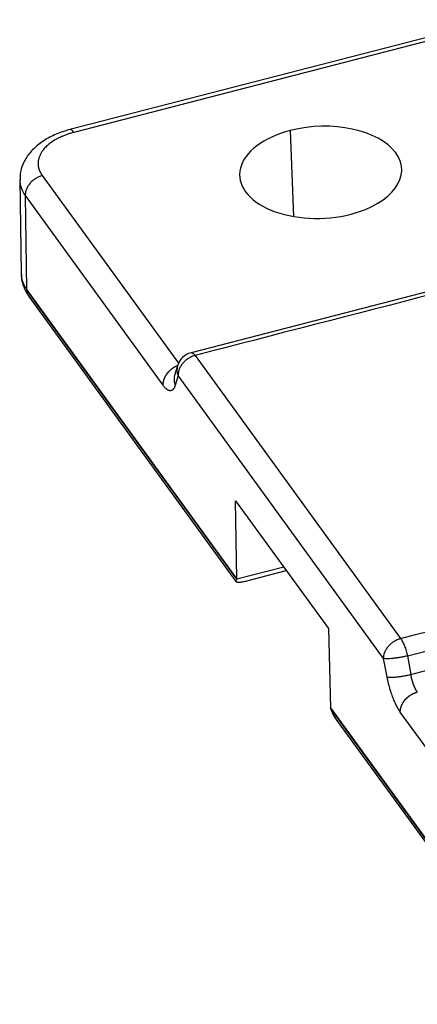
# Model space of a CAD drawing. Units: millimetres. Extents: x 1295 to 2186, y 588 to 1218.
# Drawn here: x 1379 to 1400, y 629 to 681 of the extents above; entities that cross this region are included whole.
import ezdxf

# ---------------------------------------------------------------- set-up
doc = ezdxf.new("R2010")
doc.units = ezdxf.units.MM
doc.header["$LTSCALE"] = 65.395
doc.layers.get('0').update_dxf_attribs({"linetype": 'CONTINUOUS', "lineweight": 30})

msp = doc.modelspace()

# ---------------------------------------------------------------- linework, layer by layer
at = {"color": 7, "linetype": 'Continuous'}
for p, q in [((1404.165, 680.731), (1381.863, 674.975)), ((1404.38, 680.586), (1382.078, 674.83)), ((1393.427, 674.928), (1393.6, 670.427)), ((1379.239, 672.36), (1379.311, 667.438)), ((1380.422, 672.568), (1387.565, 662.748)), ((1379.53, 671.52), (1386.745, 661.601)), ((1379.53, 671.52), (1379.602, 666.61)), ((1413.271, 669.761), (1388.223, 663.297)), ((1379.602, 666.61), (1390.631, 651.448)), ((1390.631, 651.434), (1379.603, 666.596)), ((1379.721, 666.247), (1390.577, 651.321)), ((1388.438, 663.152), (1399.213, 648.337)), ((1387.514, 662.612), (1387.363, 662.103)), ((1387.372, 662.131), (1387.371, 662.131)), ((1387.546, 662.104), (1387.395, 661.594)), ((1398.321, 647.289), (1387.546, 662.104)), ((1390.631, 651.441), (1390.555, 655.548)), ((1390.555, 655.548), (1395.425, 648.853)), ((1393.086, 652.067), (1390.631, 651.434)), ((1391.215, 651.369), (1393.218, 651.886)), ((1395.425, 648.853), (1395.534, 644.701)), ((1398.505, 646.319), (1398.321, 647.289)), ((1399.568, 647.422), (1399.752, 646.451)), ((1395.533, 644.708), (1406.562, 629.546)), ((1406.562, 629.531), (1395.534, 644.694)), ((1406.411, 634.564), (1399.196, 644.483)), ((1395.82, 644.113), (1406.68, 629.182))]:
    msp.add_line(p, q, dxfattribs=at)
msp.add_arc((1388.473, 662.328), 1, 104.4707, 163.5052, dxfattribs=at)
for centre, major_axis, ratio, start_param, end_param in [((1395.019, 672.74), (4.246, 0.179), 0.566765, 5.07269, 8.214282), ((1395.019, 672.74), (4.246, 0.179), 0.566765, 1.931097, 5.07269), ((1388.473, 662.328), (0.959, -0.284), 0.847084, 3.141579, 3.742109)]:
    msp.add_ellipse(centre, major_axis=major_axis, ratio=ratio, start_param=start_param, end_param=end_param, dxfattribs=at)
for points, degree, knots in [([(1381.898, 674.985), (1381.763, 674.95), (1381.384, 674.838), (1380.795, 674.589), (1380.21, 674.213), (1379.756, 673.772), (1379.445, 673.292), (1379.27, 672.802), (1379.254, 672.479), (1379.264, 672.329)], 3, [0, 0, 0, 0, 0.091619, 0.263612, 0.43932, 0.596192, 0.743867, 0.884524, 1, 1, 1, 1]), ([(1382.078, 674.83), (1381.523, 674.686), (1380.676, 674.19), (1380.209, 673.553), (1380.204, 673.214), (1380.199, 672.878), (1380.422, 672.568)], 2, [0, 0, 0, 0.25, 0.5, 0.75, 0.75, 1, 1, 1]), ([(1382.078, 674.83), (1382.054, 674.863), (1382.029, 674.891), (1381.982, 674.936), (1381.959, 674.953), (1381.916, 674.974), (1381.895, 674.979), (1381.871, 674.977), (1381.866, 674.976), (1381.861, 674.975)], 3, [0, 0, 0, 0, 0.305951, 0.305951, 0.611901, 0.611901, 0.917852, 0.917852, 1, 1, 1, 1]), ([(1379.248, 672.328), (1379.251, 672.198), (1379.273, 672.068), (1379.363, 671.797), (1379.435, 671.656), (1379.531, 671.521)], 3, [0, 0, 0, 0, 0.467341, 0.467341, 1, 1, 1, 1]), ([(1380.422, 672.568), (1380.363, 672.553), (1380.303, 672.532), (1380.186, 672.481), (1380.129, 672.451), (1380.02, 672.382), (1379.967, 672.343), (1379.87, 672.259), (1379.824, 672.213), (1379.742, 672.116), (1379.705, 672.065), (1379.641, 671.96), (1379.614, 671.905), (1379.571, 671.795), (1379.554, 671.739), (1379.534, 671.629), (1379.529, 671.574), (1379.53, 671.52)], 3, [0, 0, 0, 0, 0.125, 0.125, 0.25, 0.25, 0.375, 0.375, 0.5, 0.5, 0.625, 0.625, 0.75, 0.75, 0.875, 0.875, 1, 1, 1, 1]), ([(1379.311, 667.439), (1379.311, 667.434), (1379.311, 667.422), (1379.312, 667.405), (1379.313, 667.387), (1379.314, 667.369), (1379.315, 667.351), (1379.317, 667.333), (1379.319, 667.316), (1379.321, 667.298), (1379.323, 667.28), (1379.326, 667.262), (1379.328, 667.244), (1379.332, 667.227), (1379.335, 667.209), (1379.338, 667.191), (1379.342, 667.174), (1379.346, 667.156), (1379.35, 667.138), (1379.355, 667.121), (1379.36, 667.103), (1379.365, 667.086), (1379.37, 667.068), (1379.376, 667.051), (1379.381, 667.033), (1379.387, 667.016), (1379.394, 666.998), (1379.4, 666.981), (1379.407, 666.964), (1379.414, 666.947), (1379.421, 666.929), (1379.428, 666.912), (1379.436, 666.895), (1379.444, 666.878), (1379.452, 666.861), (1379.46, 666.844), (1379.469, 666.827), (1379.478, 666.81), (1379.487, 666.793), (1379.496, 666.776), (1379.506, 666.759), (1379.516, 666.742), (1379.526, 666.726), (1379.536, 666.709), (1379.546, 666.692), (1379.557, 666.676), (1379.568, 666.659), (1379.579, 666.643), (1379.591, 666.627), (1379.599, 666.616), (1379.602, 666.61)], 3, [0, 0, 0, 0, 0.019542, 0.040402, 0.061263, 0.082123, 0.102983, 0.123844, 0.144704, 0.165565, 0.186425, 0.207285, 0.228146, 0.249006, 0.269867, 0.290727, 0.311588, 0.332448, 0.353309, 0.37417, 0.39503, 0.415891, 0.436752, 0.457612, 0.478473, 0.499334, 0.520195, 0.541055, 0.561916, 0.582777, 0.603638, 0.624499, 0.64536, 0.666221, 0.687082, 0.707943, 0.728804, 0.749665, 0.770526, 0.791387, 0.812248, 0.833109, 0.853971, 0.874832, 0.895693, 0.916554, 0.937416, 0.958277, 0.979139, 1, 1, 1, 1]), ([(1379.337, 667.424), (1379.331, 667.373), (1379.316, 667.14), (1379.444, 666.715), (1379.618, 666.385), (1379.738, 666.224)], 3, [0, 0, 0, 0, 0.118298, 0.546047, 1, 1, 1, 1]), ([(1379.603, 666.596), (1379.605, 666.542), (1379.613, 666.49), (1379.642, 666.39), (1379.661, 666.343), (1379.697, 666.281), (1379.708, 666.264), (1379.72, 666.248)], 3, [0, 0, 0, 0, 0.415865, 0.415865, 0.831731, 0.831731, 1, 1, 1, 1]), ([(1388.438, 663.152), (1388.378, 663.136), (1388.318, 663.115), (1388.202, 663.065), (1388.144, 663.034), (1388.035, 662.965), (1387.983, 662.927), (1387.885, 662.842), (1387.84, 662.796), (1387.757, 662.7), (1387.721, 662.649), (1387.656, 662.543), (1387.629, 662.489), (1387.586, 662.379), (1387.57, 662.323), (1387.549, 662.212), (1387.545, 662.157), (1387.546, 662.104)], 3, [0, 0, 0, 0, 0.125, 0.125, 0.25, 0.25, 0.375, 0.375, 0.5, 0.5, 0.625, 0.625, 0.75, 0.75, 0.875, 0.875, 1, 1, 1, 1]), ([(1388.223, 663.297), (1388.231, 663.299), (1388.238, 663.3), (1388.274, 663.299), (1388.305, 663.286), (1388.369, 663.236), (1388.404, 663.199), (1388.438, 663.152)], 3, [0, 0, 0, 0, 0.125587, 0.125587, 0.562794, 0.562794, 1, 1, 1, 1]), ([(1387.505, 662.606), (1387.501, 662.605), (1387.492, 662.601), (1387.479, 662.596), (1387.465, 662.59), (1387.45, 662.583), (1387.436, 662.577), (1387.422, 662.57), (1387.408, 662.564), (1387.394, 662.557), (1387.38, 662.549), (1387.366, 662.542), (1387.352, 662.535), (1387.339, 662.527), (1387.325, 662.519), (1387.311, 662.511), (1387.298, 662.503), (1387.284, 662.494), (1387.271, 662.485), (1387.258, 662.477), (1387.244, 662.468), (1387.231, 662.459), (1387.218, 662.449), (1387.206, 662.44), (1387.193, 662.43), (1387.18, 662.42), (1387.168, 662.41), (1387.155, 662.4), (1387.143, 662.39), (1387.131, 662.38), (1387.119, 662.369), (1387.107, 662.358), (1387.095, 662.347), (1387.084, 662.336), (1387.072, 662.325), (1387.061, 662.314), (1387.05, 662.303), (1387.039, 662.291), (1387.028, 662.279), (1387.017, 662.268), (1387.007, 662.256), (1386.996, 662.244), (1386.986, 662.231), (1386.976, 662.219), (1386.966, 662.207), (1386.956, 662.194), (1386.947, 662.181), (1386.938, 662.169), (1386.929, 662.156), (1386.92, 662.143), (1386.911, 662.13), (1386.902, 662.117), (1386.894, 662.104), (1386.886, 662.09), (1386.878, 662.077), (1386.87, 662.064), (1386.863, 662.05), (1386.856, 662.036), (1386.848, 662.023), (1386.842, 662.009), (1386.835, 661.995), (1386.829, 661.981), (1386.822, 661.968), (1386.816, 661.954), (1386.811, 661.94), (1386.805, 661.926), (1386.8, 661.912), (1386.795, 661.897), (1386.79, 661.883), (1386.785, 661.869), (1386.781, 661.855), (1386.777, 661.841), (1386.773, 661.827), (1386.769, 661.812), (1386.766, 661.798), (1386.763, 661.784), (1386.76, 661.77), (1386.757, 661.755), (1386.755, 661.741), (1386.753, 661.727), (1386.751, 661.713), (1386.749, 661.699), (1386.748, 661.685), (1386.747, 661.671), (1386.746, 661.656), (1386.745, 661.642), (1386.745, 661.628), (1386.745, 661.615), (1386.745, 661.605), (1386.745, 661.601)], 3, [0, 0, 0, 0, 0.009015, 0.020187, 0.031368, 0.042556, 0.053753, 0.064958, 0.076171, 0.087392, 0.098622, 0.10986, 0.121106, 0.132361, 0.143624, 0.154895, 0.166174, 0.177461, 0.188757, 0.200061, 0.211373, 0.222694, 0.234023, 0.24536, 0.256705, 0.268059, 0.279421, 0.290791, 0.302169, 0.313556, 0.324951, 0.336354, 0.347765, 0.359185, 0.370613, 0.382049, 0.393493, 0.404946, 0.416407, 0.427876, 0.439354, 0.450839, 0.462333, 0.473836, 0.485346, 0.496865, 0.508392, 0.519927, 0.531471, 0.543023, 0.554583, 0.566151, 0.577728, 0.589313, 0.600906, 0.612507, 0.624117, 0.635735, 0.647361, 0.658996, 0.670639, 0.68229, 0.693949, 0.705616, 0.717292, 0.728976, 0.740669, 0.75237, 0.764078, 0.775796, 0.787521, 0.799255, 0.810997, 0.822748, 0.834506, 0.846273, 0.858048, 0.869832, 0.881624, 0.893424, 0.905233, 0.917049, 0.928874, 0.940708, 0.95255, 0.9644, 0.976258, 0.988125, 1, 1, 1, 1]), ([(1387.363, 662.103), (1387.362, 662.099), (1387.361, 662.095), (1387.345, 662.038), (1387.336, 661.983), (1387.332, 661.872), (1387.336, 661.816), (1387.356, 661.704), (1387.373, 661.648), (1387.395, 661.594)], 3, [0, 0, 0, 0, 0.02443, 0.02443, 0.34962, 0.34962, 0.67481, 0.67481, 1, 1, 1, 1]), ([(1390.633, 651.435), (1390.505, 651.324), (1390.628, 651.294), (1390.777, 651.259), (1391.215, 651.369)], 2, [0, 0, 0, 0.5, 0.5, 1, 1, 1]), ([(1398.321, 647.289), (1398.32, 647.343), (1398.325, 647.398), (1398.345, 647.509), (1398.362, 647.564), (1398.405, 647.674), (1398.432, 647.729), (1398.496, 647.834), (1398.533, 647.885), (1398.615, 647.982), (1398.661, 648.028), (1398.758, 648.112), (1398.811, 648.151), (1398.92, 648.22), (1398.977, 648.25), (1399.094, 648.301), (1399.153, 648.322), (1399.213, 648.337)], 3, [0, 0, 0, 0, 0.125, 0.125, 0.25, 0.25, 0.375, 0.375, 0.5, 0.5, 0.625, 0.625, 0.75, 0.75, 0.875, 0.875, 1, 1, 1, 1]), ([(1399.213, 648.337), (1399.248, 648.29), (1399.283, 648.232), (1399.351, 648.099), (1399.385, 648.024), (1399.447, 647.863), (1399.476, 647.777), (1399.527, 647.601), (1399.549, 647.511), (1399.568, 647.422)], 3, [0, 0, 0, 0, 0.25, 0.25, 0.5, 0.5, 0.75, 0.75, 1, 1, 1, 1]), ([(1399.568, 647.422), (1399.507, 647.407), (1399.445, 647.393), (1399.318, 647.367), (1399.254, 647.355), (1399.126, 647.332), (1399.062, 647.322), (1398.938, 647.304), (1398.878, 647.297), (1398.763, 647.285), (1398.708, 647.28), (1398.606, 647.274), (1398.558, 647.272), (1398.473, 647.272), (1398.435, 647.273), (1398.37, 647.279), (1398.342, 647.284), (1398.321, 647.289)], 3, [0, 0, 0, 0, 0.125, 0.125, 0.25, 0.25, 0.375, 0.375, 0.5, 0.5, 0.625, 0.625, 0.75, 0.75, 0.875, 0.875, 1, 1, 1, 1]), ([(1398.505, 646.319), (1398.527, 646.313), (1398.554, 646.309), (1398.619, 646.303), (1398.657, 646.301), (1398.742, 646.302), (1398.79, 646.303), (1398.892, 646.31), (1398.947, 646.314), (1399.062, 646.327), (1399.122, 646.334), (1399.246, 646.352), (1399.31, 646.362), (1399.438, 646.384), (1399.502, 646.396), (1399.629, 646.423), (1399.691, 646.437), (1399.752, 646.451)], 3, [0, 0, 0, 0, 0.125, 0.125, 0.25, 0.25, 0.375, 0.375, 0.5, 0.5, 0.625, 0.625, 0.75, 0.75, 0.875, 0.875, 1, 1, 1, 1]), ([(1400.088, 645.532), (1400.086, 645.534), (1400.082, 645.54), (1400.076, 645.548), (1400.071, 645.557), (1400.065, 645.565), (1400.059, 645.574), (1400.053, 645.583), (1400.047, 645.592), (1400.041, 645.602), (1400.036, 645.611), (1400.03, 645.621), (1400.024, 645.631), (1400.019, 645.641), (1400.013, 645.651), (1400.007, 645.662), (1400.002, 645.672), (1399.996, 645.683), (1399.99, 645.694), (1399.985, 645.705), (1399.979, 645.716), (1399.974, 645.727), (1399.968, 645.738), (1399.963, 645.75), (1399.958, 645.762), (1399.952, 645.773), (1399.947, 645.785), (1399.942, 645.797), (1399.937, 645.809), (1399.932, 645.821), (1399.926, 645.834), (1399.921, 645.846), (1399.916, 645.858), (1399.911, 645.871), (1399.906, 645.884), (1399.902, 645.896), (1399.897, 645.909), (1399.892, 645.922), (1399.887, 645.935), (1399.883, 645.948), (1399.878, 645.961), (1399.873, 645.974), (1399.869, 645.988), (1399.864, 646.001), (1399.86, 646.014), (1399.856, 646.028), (1399.851, 646.041), (1399.847, 646.055), (1399.843, 646.068), (1399.839, 646.082), (1399.835, 646.095), (1399.831, 646.109), (1399.827, 646.123), (1399.823, 646.136), (1399.819, 646.15), (1399.816, 646.164), (1399.812, 646.177), (1399.808, 646.191), (1399.805, 646.205), (1399.801, 646.219), (1399.798, 646.233), (1399.794, 646.246), (1399.791, 646.26), (1399.788, 646.274), (1399.785, 646.288), (1399.782, 646.301), (1399.779, 646.315), (1399.776, 646.329), (1399.773, 646.343), (1399.77, 646.356), (1399.767, 646.37), (1399.765, 646.384), (1399.762, 646.397), (1399.759, 646.411), (1399.757, 646.424), (1399.754, 646.438), (1399.753, 646.447), (1399.752, 646.451)], 3, [0, 0, 0, 0, 0.014196, 0.028368, 0.042516, 0.056642, 0.070743, 0.084822, 0.098877, 0.112908, 0.126916, 0.140901, 0.154862, 0.1688, 0.182714, 0.196605, 0.210473, 0.224317, 0.238138, 0.251936, 0.26571, 0.279461, 0.293189, 0.306893, 0.320574, 0.334231, 0.347866, 0.361477, 0.375064, 0.388629, 0.40217, 0.415688, 0.429183, 0.442654, 0.456102, 0.469527, 0.482929, 0.496307, 0.509662, 0.522994, 0.536303, 0.549588, 0.56285, 0.57609, 0.589305, 0.602498, 0.615668, 0.628814, 0.641937, 0.655037, 0.668114, 0.681168, 0.694198, 0.707206, 0.72019, 0.733151, 0.746089, 0.759004, 0.771896, 0.784764, 0.79761, 0.810432, 0.823232, 0.836008, 0.848761, 0.861491, 0.874198, 0.886882, 0.899543, 0.912181, 0.924795, 0.937387, 0.949956, 0.962501, 0.975024, 0.987523, 1, 1, 1, 1]), ([(1399.196, 644.483), (1399.196, 644.487), (1399.195, 644.496), (1399.195, 644.508), (1399.196, 644.521), (1399.196, 644.533), (1399.197, 644.546), (1399.198, 644.558), (1399.199, 644.571), (1399.2, 644.584), (1399.202, 644.596), (1399.204, 644.609), (1399.205, 644.622), (1399.208, 644.634), (1399.21, 644.647), (1399.212, 644.66), (1399.215, 644.672), (1399.218, 644.685), (1399.221, 644.698), (1399.225, 644.711), (1399.228, 644.723), (1399.232, 644.736), (1399.236, 644.749), (1399.24, 644.761), (1399.244, 644.774), (1399.249, 644.786), (1399.253, 644.799), (1399.258, 644.812), (1399.263, 644.824), (1399.268, 644.837), (1399.274, 644.849), (1399.279, 644.861), (1399.285, 644.874), (1399.291, 644.886), (1399.297, 644.898), (1399.303, 644.911), (1399.31, 644.923), (1399.317, 644.935), (1399.323, 644.947), (1399.33, 644.959), (1399.337, 644.971), (1399.345, 644.983), (1399.352, 644.995), (1399.36, 645.007), (1399.368, 645.018), (1399.376, 645.03), (1399.384, 645.041), (1399.392, 645.053), (1399.4, 645.064), (1399.409, 645.076), (1399.417, 645.087), (1399.426, 645.098), (1399.435, 645.109), (1399.444, 645.12), (1399.454, 645.131), (1399.463, 645.142), (1399.472, 645.152), (1399.482, 645.163), (1399.492, 645.173), (1399.502, 645.184), (1399.512, 645.194), (1399.522, 645.204), (1399.532, 645.214), (1399.542, 645.224), (1399.553, 645.234), (1399.563, 645.244), (1399.574, 645.253), (1399.585, 645.263), (1399.596, 645.272), (1399.607, 645.281), (1399.618, 645.29), (1399.629, 645.299), (1399.64, 645.308), (1399.652, 645.317), (1399.663, 645.326), (1399.675, 645.334), (1399.686, 645.342), (1399.698, 645.351), (1399.71, 645.359), (1399.722, 645.367), (1399.734, 645.374), (1399.746, 645.382), (1399.758, 645.39), (1399.77, 645.397), (1399.782, 645.404), (1399.795, 645.411), (1399.807, 645.418), (1399.819, 645.425), (1399.832, 645.432), (1399.844, 645.438), (1399.857, 645.444), (1399.869, 645.451), (1399.882, 645.457), (1399.895, 645.463), (1399.908, 645.468), (1399.92, 645.474), (1399.933, 645.479), (1399.946, 645.485), (1399.959, 645.49), (1399.972, 645.495), (1399.985, 645.499), (1399.997, 645.504), (1400.01, 645.508), (1400.023, 645.513), (1400.036, 645.517), (1400.049, 645.521), (1400.062, 645.525), (1400.075, 645.528), (1400.084, 645.531), (1400.088, 645.532)], 3, [0, 0, 0, 0, 0.009659, 0.019312, 0.028959, 0.0386, 0.048236, 0.057865, 0.067488, 0.077106, 0.086717, 0.096323, 0.105922, 0.115516, 0.125104, 0.134686, 0.144262, 0.153832, 0.163396, 0.172954, 0.182506, 0.192052, 0.201593, 0.211127, 0.220656, 0.230179, 0.239695, 0.249206, 0.258711, 0.26821, 0.277703, 0.287191, 0.296672, 0.306147, 0.315617, 0.325081, 0.334538, 0.34399, 0.353436, 0.362876, 0.37231, 0.381738, 0.391161, 0.400577, 0.409988, 0.419392, 0.428791, 0.438184, 0.447571, 0.456952, 0.466327, 0.475696, 0.48506, 0.494417, 0.503769, 0.513114, 0.522454, 0.531788, 0.541116, 0.550438, 0.559754, 0.569064, 0.578369, 0.587667, 0.59696, 0.606247, 0.615527, 0.624802, 0.634071, 0.643334, 0.652592, 0.661843, 0.671088, 0.680328, 0.689562, 0.698789, 0.708011, 0.717227, 0.726437, 0.735641, 0.74484, 0.754032, 0.763219, 0.772399, 0.781574, 0.790743, 0.799906, 0.809063, 0.818214, 0.827359, 0.836498, 0.845632, 0.854759, 0.863881, 0.872997, 0.882107, 0.891211, 0.900309, 0.909401, 0.918487, 0.927568, 0.936642, 0.945711, 0.954774, 0.963831, 0.972882, 0.981927, 0.990967, 1, 1, 1, 1]), ([(1395.534, 644.701), (1395.534, 644.7), (1395.534, 644.697), (1395.535, 644.694), (1395.536, 644.691), (1395.537, 644.686), (1395.539, 644.679), (1395.543, 644.667), (1395.548, 644.651), (1395.555, 644.631), (1395.563, 644.607), (1395.573, 644.578), (1395.585, 644.546), (1395.6, 644.51), (1395.617, 644.47), (1395.635, 644.429), (1395.655, 644.388), (1395.674, 644.351), (1395.692, 644.316), (1395.71, 644.285), (1395.743, 644.227), (1395.78, 644.17), (1395.813, 644.124), (1395.82, 644.113)], 3, [0, 0, 0, 0, 0.00499, 0.010027, 0.015117, 0.020491, 0.032597, 0.051443, 0.077031, 0.109362, 0.148435, 0.194251, 0.24681, 0.306111, 0.372156, 0.444943, 0.514073, 0.578271, 0.637538, 0.691876, 0.741284, 0.943071, 1, 1, 1, 1])]:
    msp.add_open_spline(points, degree=degree, knots=knots, dxfattribs=at)
for points, degree in [([(1413.473, 669.612), (1405.128, 667.459), (1396.783, 665.305), (1388.438, 663.152)], 3), ([(1387.395, 661.594), (1387.307, 661.305), (1386.96, 661.308), (1386.745, 661.601)], 2), ([(1399.568, 647.422), (1407.909, 649.574), (1416.251, 651.727), (1424.592, 653.88)], 3), ([(1399.752, 646.451), (1408.095, 648.605), (1416.439, 650.758), (1424.782, 652.911)], 3), ([(1399.196, 644.483), (1398.981, 644.781), (1398.612, 645.762), (1398.505, 646.319)], 2)]:
    msp.add_open_spline(points, degree=degree, dxfattribs=at)
at = {"color": 7, "linetype": 'Continuous', "extrusion": (2.3424e-10, -9.07652e-10, -1)}
msp.add_open_spline([(1399.213, 648.337), (1407.558, 650.491), (1415.903, 652.645), (1424.248, 654.798)], degree=3, dxfattribs=at)

doc.saveas('drawing.dxf')
